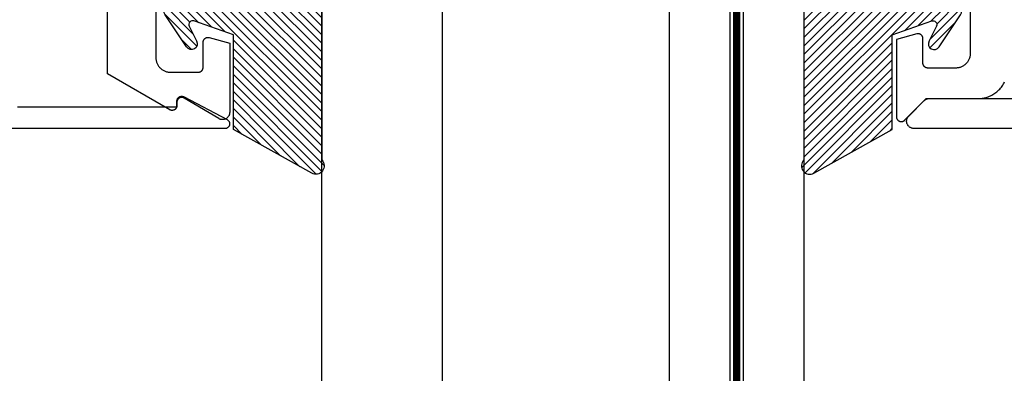
# Model space of a CAD drawing. Units: inches. Extents: x 0 to 70, y 0 to 43.6.
# Drawn here: x 3.5 to 5.5, y 26.9 to 27.7 of the extents above; entities that cross this region are included whole.
import ezdxf

# ---------------------------------------------------------------- set-up
doc = ezdxf.new("R2010")
doc.units = ezdxf.units.IN
doc.header["$MEASUREMENT"] = 0
doc.linetypes.add('HIDDEN2', pattern=[0.1875, 0.125, -0.0625])
for name, color, linetype in [('Arcadia-Dim', 4, 'Continuous'), ('Arcadia-Hidden', 1, 'HIDDEN2'), ('Arcadia-Profile', 5, 'Continuous'), ('Arcadia-Shade', 8, 'Continuous')]:
    doc.layers.add(name, color=color, linetype=linetype)
doc.styles.get("Standard").update_dxf_attribs({"font": 'ARIALN.TTF'})
doc.dimstyles.get("Standard").update_dxf_attribs({"dimscale": 0, "dimtxt": 0.046875, "dimasz": 0.0625, "dimexe": 0.0625, "dimexo": 0.0625, "dimgap": 0.09, "dimtad": 0, "dimtih": 1, "dimtoh": 1, "dimdec": 4, "dimzin": 0, "dimdsep": 46, "dimlunit": 4, "dimtxsty": 'Standard', "dimcen": 0.046875, "dimadec": 0, "dimazin": 0, "dimtfac": 1, "dimtdec": 4, "dimtofl": 0, "dimtmove": 0, "dimatfit": 3, "dimfxl": 1, "dimtolj": 1, "dimtzin": 0, "dimarcsym": 0})

# ---------------------------------------------------------------- blocks, each defined once
blk = doc.blocks.new('*U3')
at = {"layer": 'Arcadia-Shade'}
h = blk.add_hatch(dxfattribs=at)
h.set_pattern_fill('ANSI31', color=256, scale=0.1, style=0)
edge = h.paths.add_edge_path()
edge.add_line((0.2776, 0.282), (0.2625, 0.2514))
edge.add_arc((0.2728, 0.2454), 0.012, 149.9342, 329.9342)
edge.add_line((0.2832, 0.2394), (0.3274, 0.3054))
edge.add_arc((0.3144, 0.3141), 0.0156, 326.1593, 393.8407)
edge.add_line((0.3274, 0.3228), (0.2832, 0.3888))
edge.add_arc((0.2728, 0.3828), 0.012, 30.066, 210.066)
edge.add_line((0.2625, 0.3768), (0.2776, 0.3462))
edge.add_arc((0.2706, 0.3427), 0.00781, -109.3531, 26.2913, ccw=False)
edge.add_line((0.268, 0.3354), (0.1862, 0.3641))
edge.add_line((0.1862, 0.3641), (0.1862, 0.5601))
edge.add_line((0.1862, 0.5601), (0.0237, 0.6506))
edge.add_arc((0.0152, 0.6355), 0.0174, 60.8849, 225.4024)
edge.add_line((0.003, 0.6231), (0.003, 0.0051))
edge.add_arc((0.0152, -0.0073), 0.0174, 134.5976, 299.1151)
edge.add_line((0.0237, -0.0225), (0.1862, 0.0681))
edge.add_line((0.1862, 0.0681), (0.1862, 0.2641))
edge.add_line((0.1862, 0.2641), (0.268, 0.2928))
edge.add_arc((0.2706, 0.2854), 0.00781, -26.2913, 109.3532, ccw=False)
at = {"layer": 'Arcadia-Profile'}
blk.add_lwpolyline([(0.2776, 0.282), (0.2625, 0.2514, 1), (0.2832, 0.2394), (0.3274, 0.3054, 0.304211), (0.3274, 0.3228), (0.2832, 0.3888, 1), (0.2625, 0.3768), (0.2776, 0.3462, -0.672253), (0.268, 0.3354), (0.1862, 0.3641), (0.1862, 0.5601), (0.0237, 0.6506, 0.873259), (0.003, 0.6231), (0.003, 0.0051, 0.873259), (0.0237, -0.0225), (0.1862, 0.0681), (0.1862, 0.2641), (0.268, 0.2928, -0.672254)], format="xyb", close=True, dxfattribs=at)
blk = doc.blocks.new('*D17')
at = {"layer": 'Arcadia-Dim', "color": 0, "lineweight": -2}
for p, q in [((2.8409, 28.6937), (2.8409, 28.9437)), ((3.8747, 28.4437), (2.5909, 28.4437)), ((3.1495, 27.4437), (2.5909, 27.4437)), ((2.8409, 27.1937), (2.8409, 26.9437))]:
    blk.add_line(p, q, dxfattribs=at)
at = {"layer": 'Arcadia-Dim', "color": 0, "lineweight": -3}
for points in [[(2.7993, 28.6937), (2.8826, 28.6937), (2.8409, 28.4437)], [(2.7993, 27.1937), (2.8826, 27.1937), (2.8409, 27.4437)]]:
    blk.add_solid(points, dxfattribs=at)
at = {"layer": 'Defpoints', "color": 0, "lineweight": -3}
for p in [(2.8409, 28.4437), (4.1247, 28.4437), (3.3995, 27.4437)]:
    blk.add_point(p, dxfattribs=at)
at = {"layer": 'Arcadia-Dim', "color": 0, "insert": (2.8409, 27.9437), "char_height": 0.1875, "attachment_point": 5}
blk.add_mtext('\\A1;1" \\PMIN.', dxfattribs=at)
blk = doc.blocks.new('*U39')
at = {"layer": 'Arcadia-Profile', "lineweight": -3}
h = blk.add_hatch(dxfattribs=at)
h.set_pattern_fill('ANSI31', color=256, scale=0.1, angle=270, style=0)
h.set_pattern_definition([(315, (-10.781985, 12.972068), (0.008838835, 0.008838835), [])])
edge = h.paths.add_edge_path()
edge.add_line((0.4401, -0.017), (0.4401, -0.041))
edge.add_arc((0.4598, -0.041), 0.0197, 180, 270)
edge.add_line((0.4598, -0.0607), (0.4848, -0.0607))
edge.add_line((0.4848, -0.0607), (0.4848, -0.041))
edge.add_line((0.4848, -0.041), (0.4598, -0.041))
edge.add_line((0.4598, -0.041), (0.4598, -0.017))
edge.add_line((0.4598, -0.017), (0.4879, -0.017))
edge.add_arc((0.4879, 0.0027), 0.0197, 270, 360)
edge.add_line((0.5076, 0.0027), (0.5076, 0.1676))
edge.add_arc((0.4879, 0.1676), 0.0197, 0, 90)
edge.add_line((0.4879, 0.1873), (0.2974, 0.1873))
edge.add_arc((0.2974, 0.1676), 0.0197, 90, 155.4529)
edge.add_line((0.2795, 0.1758), (0.2722, 0.1598))
edge.add_line((0.2722, 0.1598), (0.1573, 0.1598))
edge.add_arc((0.1573, 0.1402), 0.0197, 90, 180)
edge.add_line((0.1376, 0.1402), (0.1376, -0.1689))
edge.add_arc((0.1573, -0.1689), 0.0197, 180, 270)
edge.add_line((0.1573, -0.1886), (0.2722, -0.1886))
edge.add_line((0.2722, -0.1886), (0.2795, -0.2045))
edge.add_arc((0.2974, -0.1964), 0.0197, 204.5471, 270)
edge.add_line((0.2974, -0.216), (0.4879, -0.216))
edge.add_arc((0.4879, -0.1964), 0.0197, 270, 360)
edge.add_line((0.5076, -0.1964), (0.5076, -0.0387))
edge.add_arc((0.4879, -0.0387), 0.0197, 0, 90)
edge.add_line((0.4879, -0.019), (0.4637, -0.019))
edge.add_line((0.4637, -0.019), (0.4637, -0.0387))
edge.add_line((0.4637, -0.0387), (0.4879, -0.0387))
edge.add_line((0.4879, -0.0387), (0.4879, -0.1964))
edge.add_line((0.4879, -0.1964), (0.2974, -0.1964))
edge.add_line((0.2974, -0.1964), (0.2901, -0.1804))
edge.add_arc((0.2722, -0.1886), 0.0197, 24.5471, 90)
edge.add_line((0.2722, -0.1689), (0.1573, -0.1689))
edge.add_line((0.1573, -0.1689), (0.1573, 0.1402))
edge.add_line((0.1573, 0.1402), (0.2722, 0.1402))
edge.add_arc((0.2722, 0.1598), 0.0197, 270, 335.4529)
edge.add_line((0.2901, 0.1517), (0.2974, 0.1676))
edge.add_line((0.2974, 0.1676), (0.4879, 0.1676))
edge.add_line((0.4879, 0.1676), (0.4879, 0.0027))
edge.add_line((0.4879, 0.0027), (0.4598, 0.0027))
edge.add_arc((0.4598, -0.017), 0.0197, 90, 180)
at = {"layer": 'Arcadia-Hidden', "const_width": 0.0156}
blk.add_lwpolyline([(0.0312, 0.3606), (1.864, 0.3606)], dxfattribs=at)
at = {"layer": 'Arcadia-Profile'}
for p, q in [((0.5076, 0.1676), (0.5169, 0.2212)), ((0.5076, -0.1964), (0.5169, -0.25)), ((0.2815, -0.208), (0.2857, -0.2122))]:
    blk.add_line(p, q, dxfattribs=at)
for points in [[(1.864, 0.375), (0.0312, 0.375), (0, 0.4062), (0, 0.4687), (0.0312, 0.5), (1.864, 0.5)], [(1.864, 0.2212), (0.0312, 0.2212), (0, 0.2525), (0, 0.315), (0.0312, 0.3462), (1.864, 0.3462)], [(1.864, -0.5), (0.0312, -0.5), (0, -0.4687), (0, -0.2812), (0.0312, -0.25), (1.864, -0.25)]]:
    blk.add_lwpolyline(points, dxfattribs=at)
blk.add_lwpolyline([(0.4401, -0.017), (0.4401, -0.041, 0.414214), (0.4598, -0.0607), (0.4848, -0.0607), (0.4848, -0.041), (0.4598, -0.041), (0.4598, -0.017), (0.4879, -0.017, 0.414214), (0.5076, 0.0027), (0.5076, 0.1676, 0.414214), (0.4879, 0.1873), (0.2974, 0.1873, 0.293619), (0.2795, 0.1758), (0.2722, 0.1598), (0.1573, 0.1598, 0.414214), (0.1376, 0.1402), (0.1376, -0.1689, 0.414214), (0.1573, -0.1886), (0.2722, -0.1886), (0.2795, -0.2045, 0.293619), (0.2974, -0.216), (0.4879, -0.216, 0.414214), (0.5076, -0.1964), (0.5076, -0.0387, 0.414214), (0.4879, -0.019), (0.4637, -0.019), (0.4637, -0.0387), (0.4879, -0.0387), (0.4879, -0.1964), (0.2974, -0.1964), (0.2901, -0.1804, 0.293619), (0.2722, -0.1689), (0.1573, -0.1689), (0.1573, 0.1402), (0.2722, 0.1402, 0.293619), (0.2901, 0.1517), (0.2974, 0.1676), (0.4879, 0.1676), (0.4879, 0.0027), (0.4598, 0.0027, 0.414214)], format="xyb", close=True, dxfattribs=at)
blk.add_arc((-0.571, -0.0144), 0.6575, 339.0007, 20.9993, dxfattribs=at)

msp = doc.modelspace()

# ---------------------------------------------------------------- linework, layer by layer
at = {"layer": 'Arcadia-Profile'}
for points in [[(5.43817, 27.84914), (5.43817, 27.59914), (5.43813, 27.59757), (5.43801, 27.596), (5.43781, 27.59445), (5.43752, 27.5929), (5.43715, 27.59137), (5.43671, 27.58987), (5.43618, 27.58839), (5.43558, 27.58694), (5.4349, 27.58552), (5.43416, 27.58414), (5.43333, 27.5828), (5.43245, 27.58151), (5.43149, 27.58026), (5.43047, 27.57907), (5.42939, 27.57793), (5.42825, 27.57685), (5.42705, 27.57583), (5.42581, 27.57487), (5.42451, 27.57398), (5.42317, 27.57316), (5.42179, 27.57241), (5.42038, 27.57173), (5.41893, 27.57113), (5.41745, 27.57061), (5.41594, 27.57016), (5.41441, 27.5698), (5.41287, 27.56951), (5.41131, 27.5693), (5.40974, 27.56918), (5.40817, 27.56914), (5.35017, 27.56914), (5.34965, 27.56915), (5.34913, 27.56919), (5.34861, 27.56926), (5.3481, 27.56936), (5.34759, 27.56948), (5.34708, 27.56963), (5.34659, 27.5698), (5.34611, 27.57), (5.34563, 27.57023), (5.34517, 27.57048), (5.34473, 27.57075), (5.3443, 27.57105), (5.34388, 27.57137), (5.34348, 27.57171), (5.3431, 27.57207), (5.34274, 27.57245), (5.3424, 27.57285), (5.34208, 27.57326), (5.34179, 27.57369), (5.34151, 27.57414), (5.34126, 27.5746), (5.34104, 27.57507), (5.34084, 27.57556), (5.34066, 27.57605), (5.34052, 27.57655), (5.34039, 27.57706), (5.3403, 27.57758), (5.34023, 27.57809), (5.34019, 27.57862), (5.34017, 27.57914), (5.34017, 27.63014), (5.34016, 27.63075), (5.3401, 27.63136), (5.34001, 27.63196), (5.33988, 27.63256), (5.33971, 27.63315), (5.33951, 27.63372), (5.33927, 27.63429), (5.339, 27.63483), (5.3387, 27.63536), (5.33837, 27.63588), (5.338, 27.63636), (5.33761, 27.63683), (5.33718, 27.63727), (5.33674, 27.63769), (5.33626, 27.63807), (5.33577, 27.63843), (5.33525, 27.63876), (5.33471, 27.63905), (5.33416, 27.63931), (5.3336, 27.63954), (5.33301, 27.63973), (5.33242, 27.63988), (5.33183, 27.64), (5.33122, 27.64008), (5.33061, 27.64013), (5.33, 27.64014), (5.32939, 27.64011), (5.32878, 27.64004), (5.32818, 27.63994), (5.32759, 27.6398), (5.28517, 27.62843), (5.28517, 27.46828), (5.28521, 27.4675), (5.2853, 27.46672), (5.28545, 27.46595), (5.28566, 27.46519), (5.28594, 27.46445), (5.28626, 27.46374), (5.28665, 27.46306), (5.28708, 27.4624), (5.28757, 27.46179), (5.2881, 27.46121), (5.28868, 27.46068), (5.2893, 27.46019), (5.28995, 27.45976), (5.29063, 27.45937), (5.29135, 27.45904), (5.29208, 27.45877), (5.29284, 27.45856), (5.29361, 27.4584), (5.29439, 27.45831), (5.29517, 27.45828), (5.29596, 27.45831), (5.29674, 27.4584), (5.29751, 27.45856), (5.29826, 27.45877), (5.299, 27.45904), (5.29971, 27.45937), (5.3004, 27.45976), (5.30105, 27.46019), (5.30167, 27.46068), (5.30225, 27.46121), (5.34717, 27.50614), (5.45514, 27.50614), (5.45775, 27.5062), (5.46036, 27.50637), (5.46297, 27.50665), (5.46555, 27.50705), (5.46812, 27.50756), (5.47066, 27.50818), (5.47318, 27.50892), (5.47566, 27.50976), (5.4781, 27.51071), (5.48049, 27.51176), (5.48284, 27.51292), (5.48514, 27.51418), (5.48737, 27.51554), (5.48955, 27.51699), (5.49166, 27.51854), (5.4937, 27.52018), (5.49567, 27.5219), (5.49756, 27.52371), (5.49937, 27.5256), (5.5011, 27.52757), (5.50274, 27.52961), (5.50428, 27.53172), (5.50574, 27.5339), (5.5071, 27.53614), (5.50836, 27.53843), (5.50951, 27.54078)], [(3.74958, 27.79552), (3.74958, 27.59052), (3.74962, 27.58895), (3.74975, 27.58739), (3.74995, 27.58583), (3.75024, 27.58428), (3.75061, 27.58276), (3.75105, 27.58125), (3.75158, 27.57977), (3.75218, 27.57832), (3.75285, 27.5769), (3.7536, 27.57552), (3.75442, 27.57418), (3.75531, 27.57289), (3.75627, 27.57164), (3.75729, 27.57045), (3.75837, 27.56931), (3.75951, 27.56823), (3.7607, 27.56721), (3.76195, 27.56625), (3.76324, 27.56536), (3.76458, 27.56454), (3.76596, 27.56379), (3.76738, 27.56312), (3.76883, 27.56251), (3.77031, 27.56199), (3.77182, 27.56154), (3.77335, 27.56118), (3.77489, 27.56089), (3.77645, 27.56069), (3.77801, 27.56056), (3.77958, 27.56052), (3.83758, 27.56052), (3.83811, 27.56054), (3.83863, 27.56058), (3.83915, 27.56064), (3.83966, 27.56074), (3.84017, 27.56086), (3.84067, 27.56101), (3.84117, 27.56119), (3.84165, 27.56139), (3.84212, 27.56161), (3.84258, 27.56186), (3.84303, 27.56214), (3.84346, 27.56243), (3.84388, 27.56275), (3.84427, 27.56309), (3.84465, 27.56345), (3.84501, 27.56383), (3.84535, 27.56423), (3.84567, 27.56464), (3.84597, 27.56508), (3.84624, 27.56552), (3.84649, 27.56598), (3.84672, 27.56645), (3.84692, 27.56694), (3.84709, 27.56743), (3.84724, 27.56793), (3.84736, 27.56844), (3.84746, 27.56896), (3.84753, 27.56948), (3.84757, 27.57), (3.84758, 27.57052), (3.84758, 27.62252), (3.8476, 27.62313), (3.84766, 27.62374), (3.84775, 27.62434), (3.84788, 27.62494), (3.84805, 27.62553), (3.84825, 27.62611), (3.84848, 27.62667), (3.84875, 27.62722), (3.84906, 27.62775), (3.84939, 27.62826), (3.84976, 27.62875), (3.85015, 27.62921), (3.85057, 27.62965), (3.85102, 27.63007), (3.8515, 27.63046), (3.85199, 27.63081), (3.85251, 27.63114), (3.85304, 27.63143), (3.8536, 27.63169), (3.85416, 27.63192), (3.85474, 27.63211), (3.85533, 27.63227), (3.85593, 27.63238), (3.85654, 27.63247), (3.85715, 27.63251), (3.85776, 27.63252), (3.85837, 27.63249), (3.85898, 27.63242), (3.85958, 27.63232), (3.86017, 27.63218), (3.90258, 27.62082), (3.90258, 27.47739), (3.90255, 27.47634), (3.90244, 27.47529), (3.90225, 27.47425), (3.90199, 27.47323), (3.90167, 27.47223), (3.90127, 27.47125), (3.90081, 27.47031), (3.90028, 27.4694), (3.89968, 27.46853), (3.89903, 27.4677), (3.89832, 27.46692), (3.89756, 27.46619), (3.89675, 27.46552), (3.89589, 27.4649), (3.895, 27.46435), (3.89406, 27.46386), (3.8931, 27.46344), (3.8921, 27.46309), (3.89109, 27.46281), (3.89006, 27.4626), (3.88901, 27.46246), (3.88796, 27.4624), (3.8869, 27.46241), (3.88585, 27.46249), (3.88481, 27.46265), (3.88378, 27.46288), (3.88278, 27.46318), (3.88179, 27.46356), (3.88083, 27.464), (3.87991, 27.4645), (3.80835, 27.50711), (3.80774, 27.50745), (3.8071, 27.50774), (3.80644, 27.50799), (3.80577, 27.50819), (3.80509, 27.50835), (3.80439, 27.50845), (3.80369, 27.50851), (3.80299, 27.50852), (3.80229, 27.50848), (3.80159, 27.50838), (3.8009, 27.50824), (3.80022, 27.50806), (3.79956, 27.50782), (3.79892, 27.50754), (3.7983, 27.50721), (3.7977, 27.50685), (3.79713, 27.50644), (3.79659, 27.50599), (3.79608, 27.5055), (3.79561, 27.50498), (3.79517, 27.50443), (3.79478, 27.50385), (3.79442, 27.50324), (3.79411, 27.50261), (3.79385, 27.50196), (3.79363, 27.50129), (3.79346, 27.50061), (3.79334, 27.49992), (3.79326, 27.49922), (3.79324, 27.49852), (3.79324, 27.49152), (3.79321, 27.49082), (3.79314, 27.49013), (3.79302, 27.48944), (3.79285, 27.48877), (3.79263, 27.4881), (3.79237, 27.48745), (3.79207, 27.48683), (3.79172, 27.48622), (3.79133, 27.48564), (3.7909, 27.48509), (3.79043, 27.48458), (3.78993, 27.48409), (3.78939, 27.48364), (3.78883, 27.48323), (3.78824, 27.48286), (3.78762, 27.48253), (3.78698, 27.48225), (3.78633, 27.48201), (3.78566, 27.48182), (3.78497, 27.48167), (3.78428, 27.48158), (3.78359, 27.48153), (3.78289, 27.48153), (3.78219, 27.48158), (3.7815, 27.48167), (3.78082, 27.48182), (3.78015, 27.48201), (3.77949, 27.48225), (3.77885, 27.48253), (3.77824, 27.48286), (3.64958, 27.55714), (3.64958, 27.83552)], [(3.46252, 27.48871), (3.79319, 27.48871), (3.79319, 27.50071), (3.79322, 27.5014), (3.79329, 27.5021), (3.79341, 27.50279), (3.79358, 27.50346), (3.7938, 27.50413), (3.79406, 27.50477), (3.79436, 27.5054), (3.79471, 27.50601), (3.7951, 27.50658), (3.79553, 27.50713), (3.796, 27.50765), (3.7965, 27.50814), (3.79704, 27.50859), (3.7976, 27.509), (3.79819, 27.50937), (3.79881, 27.50969), (3.79945, 27.50998), (3.8001, 27.51022), (3.80078, 27.51041), (3.80146, 27.51055), (3.80215, 27.51065), (3.80285, 27.5107), (3.80354, 27.5107), (3.80424, 27.51065), (3.80493, 27.51055), (3.80561, 27.51041), (3.80628, 27.51022), (3.80694, 27.50998), (3.80758, 27.50969), (3.80819, 27.50937), (3.89754, 27.46236), (3.89828, 27.4619), (3.89897, 27.46136), (3.89962, 27.46077), (3.9002, 27.46013), (3.90074, 27.45944), (3.9012, 27.4587), (3.90161, 27.45793), (3.90194, 27.45712), (3.9022, 27.45629), (3.90239, 27.45544), (3.90251, 27.45458), (3.90254, 27.4537), (3.90251, 27.45283), (3.90239, 27.45197), (3.9022, 27.45112), (3.90194, 27.45028), (3.90161, 27.44948), (3.9012, 27.4487), (3.90074, 27.44797), (3.9002, 27.44728), (3.89962, 27.44663), (3.89897, 27.44604), (3.89828, 27.44551), (3.89754, 27.44504), (3.89677, 27.44464), (3.89596, 27.44431), (3.89513, 27.44404), (3.89428, 27.44385), (3.89342, 27.44374), (3.89254, 27.4437), (3.40252, 27.4437)], [(8.84886, 27.44414), (5.32129, 27.44414), (5.32011, 27.44419), (5.31894, 27.44432), (5.31779, 27.44455), (5.31665, 27.44487), (5.31555, 27.44528), (5.31448, 27.44577), (5.31345, 27.44635), (5.31247, 27.447), (5.31155, 27.44773), (5.31068, 27.44853), (5.30988, 27.4494), (5.30915, 27.45032), (5.3085, 27.4513), (5.30792, 27.45233), (5.30743, 27.4534), (5.30702, 27.4545), (5.3067, 27.45564), (5.30647, 27.45679), (5.30633, 27.45796), (5.30629, 27.45914), (5.30633, 27.46032), (5.30647, 27.46149), (5.3067, 27.46264), (5.30702, 27.46377), (5.30743, 27.46488), (5.30792, 27.46595), (5.3085, 27.46698), (5.30915, 27.46796), (5.30988, 27.46888), (5.31068, 27.46975), (5.34268, 27.50175), (5.34296, 27.50202), (5.34325, 27.50229), (5.34355, 27.50255), (5.34385, 27.5028), (5.34416, 27.50304), (5.34447, 27.50327), (5.34479, 27.5035), (5.34512, 27.50372), (5.34545, 27.50393), (5.34579, 27.50413), (5.34613, 27.50432), (5.34648, 27.5045), (5.34683, 27.50468), (5.34719, 27.50484), (5.34755, 27.505), (5.34791, 27.50514), (5.34828, 27.50528), (5.34865, 27.50541), (5.34903, 27.50552), (5.34941, 27.50563), (5.34979, 27.50572), (5.35017, 27.50581), (5.35055, 27.50589), (5.35094, 27.50595), (5.35133, 27.50601), (5.35172, 27.50606), (5.35211, 27.50609), (5.3525, 27.50612), (5.35289, 27.50613), (5.35329, 27.50614), (5.58517, 27.50614)]]:
    msp.add_lwpolyline(points, dxfattribs=at)

# ---------------------------------------------------------------- block references
at = {"layer": 'Arcadia-Profile', "lineweight": -3, "rotation": 270}
msp.add_blockref('*U39', (4.59341, 28.4437), dxfattribs=at)
at = {"layer": 'Arcadia-Profile', "lineweight": -3, "xscale": -1}
msp.add_blockref('*U3', (4.09639, 27.37383), dxfattribs=at)
at = {"layer": 'Arcadia-Profile', "lineweight": -3}
msp.add_blockref('*U3', (5.09042, 27.37383), dxfattribs=at)

# ---------------------------------------------------------------- dimensions: what is measured, and where the dimension line sits
at = {"layer": 'Arcadia-Dim'}
dim = msp.add_linear_dim(base=(2.84094, 28.4437), p1=(3.39952, 27.4437), p2=(4.12466, 28.4437), angle=90, text='<> \\PMIN.', dimstyle='Standard', override={"dimscale": 4}, dxfattribs=at)
dim.commit()
dim.dimension.update_dxf_attribs({"geometry": '*D17', "text_midpoint": (2.84094, 27.9437), "dimtype": 160})

doc.saveas('drawing.dxf')
